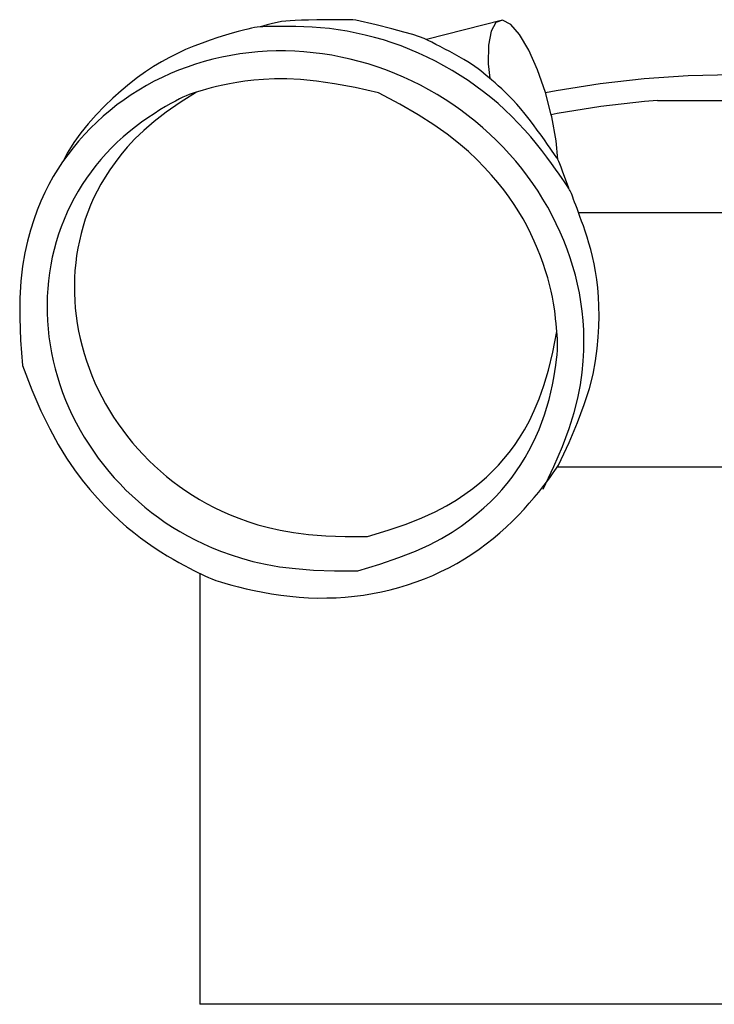
# Model space of a CAD drawing. Units: metres. Extents: x 0.21 to 3.62, y -0.62 to 0.43.
# Drawn here: x 0.77 to 0.96, y -0.56 to -0.29 of the extents above; entities that cross this region are included whole.
import ezdxf

# ---------------------------------------------------------------- set-up
doc = ezdxf.new("R2010")
doc.units = ezdxf.units.M
doc.layers.add('Edges', color=7, linetype='Continuous')

# ---------------------------------------------------------------- blocks, each defined once
blk = doc.blocks.new('emergency light fr')
at = {"layer": 'Edges'}
for p, q in [((-0.07282, 0.03407), (-0.06103, 0.03488)), ((-0.06103, 0.03488), (-0.04924, 0.03514)), ((-0.09636, 0.03086), (-0.0846, 0.03273)), ((-0.0846, 0.03273), (-0.07282, 0.03407)), ((-0.09924, 0.03027), (-0.09636, 0.03086)), ((-0.08436, 0.02656), (-0.09604, 0.0247)), ((-0.07267, 0.02789), (-0.08436, 0.02656)), ((-0.06918, 0.02812), (-0.07267, 0.02789)), ((-0.06918, 0.02812), (-0.0293, 0.02812)), ((-0.09604, 0.0247), (-0.0977, 0.02436)), ((-0.09039, -0.00178), (-0.02, -0.00178)), ((-0.09604, -0.06988), (-0.00924, -0.06988)), ((-0.19184, -0.09842), (-0.19184, -0.21376)), ((0.09925, -0.21376), (-0.19184, -0.21376))]:
    blk.add_line(p, q, dxfattribs=at)
for points in [[(-0.09575, -0.06942), (-0.0929, -0.06342), (-0.09061, -0.05805), (-0.08882, -0.05325), (-0.08746, -0.04894), (-0.08648, -0.04505), (-0.08579, -0.04152), (-0.08534, -0.03826), (-0.08507, -0.03521), (-0.08491, -0.03232), (-0.08486, -0.02955), (-0.08489, -0.02691), (-0.08501, -0.0244), (-0.08521, -0.02201), (-0.08548, -0.01974), (-0.08581, -0.01758), (-0.08619, -0.01553), (-0.08661, -0.01359), (-0.08707, -0.01175), (-0.08756, -0.01001), (-0.08805, -0.00838), (-0.08856, -0.00685), (-0.08905, -0.00543), (-0.08953, -0.00411), (-0.08997, -0.0029), (-0.09039, -0.00179), (-0.09076, -0.00078), (-0.0911, 0.00013), (-0.0914, 0.00094), (-0.09167, 0.00166), (-0.0919, 0.00228), (-0.09211, 0.00282), (-0.09228, 0.00326), (-0.09243, 0.00363), (-0.09258, 0.00396), (-0.09275, 0.00428), (-0.09296, 0.00464), (-0.09324, 0.00507), (-0.09361, 0.00563), (-0.09411, 0.00635), (-0.09475, 0.00727), (-0.09555, 0.00842), (-0.09651, 0.00978), (-0.09761, 0.01131), (-0.09884, 0.01298), (-0.10019, 0.01475), (-0.10164, 0.01658), (-0.10318, 0.01844), (-0.10481, 0.0203), (-0.10649, 0.02212), (-0.10825, 0.0239), (-0.11006, 0.02563), (-0.11193, 0.02732), (-0.11385, 0.02895), (-0.11583, 0.03052), (-0.11786, 0.03204), (-0.11993, 0.03349), (-0.12204, 0.03489), (-0.1242, 0.03622), (-0.1264, 0.03748), (-0.12863, 0.03867), (-0.13089, 0.0398), (-0.13319, 0.04086), (-0.13552, 0.04184), (-0.13787, 0.04276), (-0.14025, 0.0436), (-0.14264, 0.04437), (-0.14505, 0.04506), (-0.14747, 0.04568), (-0.14988, 0.04622), (-0.1523, 0.04669), (-0.1547, 0.04707), (-0.15708, 0.04739), (-0.15944, 0.04762), (-0.16174, 0.04779), (-0.16397, 0.0479), (-0.16608, 0.04796), (-0.16805, 0.04799), (-0.16985, 0.04799), (-0.17145, 0.04798), (-0.17282, 0.04795), (-0.17395, 0.04793), (-0.17488, 0.04791), (-0.17568, 0.04786), (-0.17643, 0.04779), (-0.17717, 0.04768), (-0.17799, 0.04751), (-0.17894, 0.04729), (-0.1801, 0.04699), (-0.1815, 0.04662), (-0.18314, 0.04616), (-0.18496, 0.04562), (-0.18694, 0.04501), (-0.18904, 0.04431), (-0.19121, 0.04354), (-0.19341, 0.0427), (-0.19562, 0.04178), (-0.1978, 0.04078), (-0.19995, 0.0397), (-0.20209, 0.03853), (-0.20422, 0.03724), (-0.20635, 0.03584), (-0.20849, 0.0343), (-0.21066, 0.03261), (-0.21286, 0.03077), (-0.2151, 0.02876), (-0.21735, 0.02661), (-0.21955, 0.02432), (-0.22168, 0.02193), (-0.22368, 0.01946), (-0.22552, 0.01693), (-0.22715, 0.01435), (-0.22853, 0.01176)], [(-0.15, 0.0497), (-0.15081, 0.04976), (-0.15216, 0.04979), (-0.15394, 0.04979), (-0.15601, 0.04978), (-0.15824, 0.04975), (-0.1605, 0.04971), (-0.16267, 0.04967), (-0.16461, 0.04962), (-0.16623, 0.04958), (-0.16759, 0.04951), (-0.16878, 0.04942), (-0.1699, 0.04928), (-0.17105, 0.04908), (-0.17231, 0.04879), (-0.1738, 0.04841), (-0.17559, 0.04791)], [(-0.09295, 0.00468), (-0.09385, 0.00712), (-0.09454, 0.00896), (-0.09505, 0.01031), (-0.09541, 0.01123), (-0.09564, 0.01182), (-0.09579, 0.01216), (-0.09587, 0.01234), (-0.09594, 0.01244), (-0.096, 0.01253), (-0.09608, 0.01266), (-0.0962, 0.01284), (-0.09638, 0.0131), (-0.09663, 0.01346), (-0.09696, 0.01396), (-0.09741, 0.0146), (-0.09797, 0.01541), (-0.09867, 0.01642), (-0.09949, 0.01759), (-0.10041, 0.01888), (-0.1014, 0.02026), (-0.10246, 0.02169), (-0.10355, 0.02313), (-0.10466, 0.02454), (-0.10578, 0.02589), (-0.10687, 0.02714), (-0.10794, 0.0283), (-0.10897, 0.02936), (-0.10998, 0.03035), (-0.11094, 0.03125), (-0.11186, 0.03209), (-0.11273, 0.03287), (-0.11355, 0.03359), (-0.11432, 0.03426), (-0.11506, 0.03489), (-0.11578, 0.0355), (-0.11651, 0.03608), (-0.11728, 0.03667), (-0.1181, 0.03725), (-0.119, 0.03786), (-0.12, 0.03849), (-0.12111, 0.03915), (-0.12231, 0.03984), (-0.12358, 0.04054), (-0.12486, 0.04124), (-0.12615, 0.04192), (-0.12739, 0.04257), (-0.12857, 0.04319), (-0.12966, 0.04374), (-0.13064, 0.04425), (-0.13169, 0.04473), (-0.13299, 0.04523), (-0.13474, 0.0458), (-0.13712, 0.04649), (-0.14033, 0.04734), (-0.14456, 0.04839), (-0.15, 0.0497)], [(-0.09589, 0.01237), (-0.09637, 0.01734), (-0.09754, 0.02377), (-0.0977, 0.02436), (-0.09924, 0.03027), (-0.10133, 0.03636), (-0.10368, 0.04167), (-0.10614, 0.04583), (-0.10853, 0.04854), (-0.11069, 0.04963), (-0.13105, 0.04446)], [(-0.11069, 0.04963), (-0.11247, 0.04902), (-0.11376, 0.04675), (-0.11446, 0.04297), (-0.11453, 0.03795), (-0.11415, 0.03411)], [(-0.09982, -0.07584), (-0.09697, -0.06984), (-0.09468, -0.06448), (-0.09289, -0.05968), (-0.09153, -0.05537), (-0.09054, -0.05148), (-0.08986, -0.04795), (-0.08941, -0.04469), (-0.08914, -0.04164), (-0.08898, -0.03874), (-0.08893, -0.03596), (-0.08898, -0.03329), (-0.08913, -0.03071), (-0.08937, -0.0282), (-0.0897, -0.02575), (-0.09012, -0.02335), (-0.09062, -0.02097), (-0.09121, -0.0186), (-0.09187, -0.01625), (-0.0926, -0.01392), (-0.09342, -0.01161), (-0.09431, -0.00932), (-0.09528, -0.00705), (-0.09632, -0.00481), (-0.09743, -0.00259), (-0.09862, -0.00041), (-0.09988, 0.00173), (-0.1012, 0.00385), (-0.10259, 0.00592), (-0.10405, 0.00795), (-0.10558, 0.00994), (-0.10717, 0.01189), (-0.10882, 0.01379), (-0.11052, 0.01564), (-0.11229, 0.01744), (-0.11411, 0.01919), (-0.11599, 0.02088), (-0.11792, 0.02251), (-0.1199, 0.02409), (-0.12192, 0.02561), (-0.124, 0.02707), (-0.12611, 0.02846), (-0.12827, 0.02979), (-0.13046, 0.03105), (-0.1327, 0.03225), (-0.13496, 0.03337), (-0.13726, 0.03443), (-0.13959, 0.03542), (-0.14194, 0.03633), (-0.14432, 0.03717), (-0.14672, 0.03794), (-0.14914, 0.03863), (-0.15157, 0.03925), (-0.15402, 0.03979), (-0.15648, 0.04026), (-0.15895, 0.04064), (-0.16143, 0.04095), (-0.1639, 0.04119), (-0.16638, 0.04134), (-0.16886, 0.04141), (-0.17133, 0.04141), (-0.1738, 0.04133), (-0.17625, 0.04117), (-0.1787, 0.04093), (-0.18112, 0.04062), (-0.18353, 0.04023), (-0.18592, 0.03976), (-0.18829, 0.03921), (-0.19063, 0.03858), (-0.19294, 0.03789), (-0.19523, 0.03711), (-0.19748, 0.03627), (-0.19969, 0.03535), (-0.20187, 0.03436), (-0.20401, 0.03329), (-0.2061, 0.03216), (-0.20815, 0.03096), (-0.21015, 0.02969), (-0.21211, 0.02836), (-0.21401, 0.02696), (-0.21586, 0.0255), (-0.21766, 0.02398), (-0.2194, 0.0224), (-0.22108, 0.02076), (-0.2227, 0.01906), (-0.22426, 0.01731), (-0.22575, 0.01551), (-0.22718, 0.01365), (-0.22854, 0.01175), (-0.22983, 0.0098), (-0.23106, 0.00778), (-0.23222, 0.00569), (-0.23332, 0.0035), (-0.23436, 0.0012), (-0.23534, -0.00123), (-0.23627, -0.0038), (-0.23714, -0.00653), (-0.23796, -0.00945), (-0.23869, -0.01264), (-0.2393, -0.01619), (-0.23975, -0.02021), (-0.24001, -0.02477), (-0.24005, -0.02999), (-0.23983, -0.03595), (-0.23932, -0.04275)], [(-0.14397, 0.03022), (-0.15022, 0.03161), (-0.15573, 0.03262), (-0.16056, 0.03332), (-0.1648, 0.03374), (-0.16852, 0.03394), (-0.1718, 0.03395), (-0.17471, 0.03381), (-0.17733, 0.03359), (-0.17972, 0.0333), (-0.1819, 0.03298), (-0.18388, 0.03263), (-0.18568, 0.03226), (-0.18729, 0.03189), (-0.18874, 0.03153), (-0.19002, 0.03118), (-0.19115, 0.03086), (-0.19214, 0.03058), (-0.19303, 0.03031), (-0.19385, 0.03005), (-0.19465, 0.02977), (-0.19546, 0.02944), (-0.19632, 0.02906), (-0.19727, 0.02859), (-0.19835, 0.02802), (-0.19959, 0.02733), (-0.20098, 0.02653), (-0.20248, 0.02562), (-0.20406, 0.02461), (-0.20571, 0.02351), (-0.20739, 0.02234), (-0.20907, 0.02109), (-0.21073, 0.01977), (-0.21235, 0.0184), (-0.21392, 0.01698), (-0.21543, 0.0155), (-0.21689, 0.01398), (-0.21829, 0.0124), (-0.21963, 0.01078), (-0.22092, 0.00911), (-0.22214, 0.0074), (-0.22331, 0.00564), (-0.22441, 0.00385), (-0.22544, 0.00202), (-0.22641, 0.00015), (-0.22732, -0.00176), (-0.22816, -0.00369), (-0.22893, -0.00566), (-0.22963, -0.00765), (-0.23026, -0.00967), (-0.23082, -0.01171), (-0.23131, -0.01378), (-0.23172, -0.01586), (-0.23207, -0.01796), (-0.23234, -0.02007), (-0.23255, -0.0222), (-0.23267, -0.02434), (-0.23273, -0.02649), (-0.23271, -0.02864), (-0.23262, -0.03079), (-0.23246, -0.03295), (-0.23222, -0.03511), (-0.23191, -0.03726), (-0.23153, -0.0394), (-0.23108, -0.04154), (-0.23056, -0.04367), (-0.22996, -0.04578), (-0.2293, -0.04788), (-0.22856, -0.04997), (-0.22776, -0.05203), (-0.22689, -0.05407), (-0.22595, -0.05609), (-0.22495, -0.05808), (-0.22388, -0.06004), (-0.22275, -0.06197), (-0.22156, -0.06387), (-0.22031, -0.06574), (-0.21899, -0.06757), (-0.21762, -0.06936), (-0.21619, -0.07111), (-0.21471, -0.07282), (-0.21317, -0.07449), (-0.21158, -0.07611), (-0.20994, -0.07768), (-0.20825, -0.0792), (-0.20651, -0.08068), (-0.20473, -0.0821), (-0.20291, -0.08346), (-0.20104, -0.08477), (-0.19914, -0.08603), (-0.19718, -0.08723), (-0.19514, -0.08838), (-0.19303, -0.08948), (-0.19081, -0.09053), (-0.18848, -0.09155), (-0.18602, -0.09252), (-0.18342, -0.09346), (-0.18064, -0.09436), (-0.17761, -0.09521), (-0.17425, -0.09597), (-0.17048, -0.09663), (-0.16619, -0.09715), (-0.16132, -0.09753), (-0.15577, -0.09772), (-0.14946, -0.09772)], [(-0.19268, 0.03043), (-0.19705, 0.02765), (-0.20081, 0.02502), (-0.20405, 0.02253), (-0.20682, 0.02015), (-0.20919, 0.01788), (-0.21122, 0.01571), (-0.21297, 0.01361), (-0.21452, 0.01158), (-0.21592, 0.0096), (-0.21718, 0.00766), (-0.21832, 0.00576), (-0.21934, 0.00388), (-0.22026, 0.00201), (-0.22109, 0.00015), (-0.22182, -0.00172), (-0.22249, -0.0036), (-0.22308, -0.0055), (-0.22361, -0.00743), (-0.22407, -0.00938), (-0.22447, -0.01134), (-0.22479, -0.01332), (-0.22505, -0.01532), (-0.22524, -0.01732), (-0.22536, -0.01934), (-0.22541, -0.02136), (-0.2254, -0.02339), (-0.22531, -0.02543), (-0.22516, -0.02746), (-0.22493, -0.02949), (-0.22464, -0.03152), (-0.22428, -0.03355), (-0.22386, -0.03556), (-0.22336, -0.03757), (-0.2228, -0.03956), (-0.22218, -0.04154), (-0.22148, -0.04351), (-0.22073, -0.04545), (-0.21991, -0.04738), (-0.21902, -0.04928), (-0.21808, -0.05116), (-0.21707, -0.05301), (-0.21601, -0.05483), (-0.21488, -0.05662), (-0.2137, -0.05838), (-0.21246, -0.06011), (-0.21116, -0.0618), (-0.20982, -0.06345), (-0.20842, -0.06506), (-0.20697, -0.06663), (-0.20547, -0.06816), (-0.20392, -0.06964), (-0.20233, -0.07108), (-0.20069, -0.07247), (-0.19901, -0.07381), (-0.19729, -0.0751), (-0.19553, -0.07633), (-0.19373, -0.07751), (-0.19188, -0.07865), (-0.18997, -0.07973), (-0.18797, -0.08077), (-0.18588, -0.08177), (-0.18369, -0.08272), (-0.18136, -0.08364), (-0.17891, -0.08453), (-0.17629, -0.08538), (-0.17343, -0.08617), (-0.17027, -0.08689), (-0.1667, -0.08751), (-0.16267, -0.08801), (-0.15807, -0.08836), (-0.15284, -0.08855), (-0.14688, -0.08854)], [(-0.14946, -0.09772), (-0.14355, -0.09593), (-0.13845, -0.09418), (-0.13406, -0.09245), (-0.13028, -0.09074), (-0.12704, -0.08905), (-0.12424, -0.08739), (-0.12179, -0.08574), (-0.11959, -0.08411), (-0.11757, -0.0825), (-0.1157, -0.08089), (-0.11397, -0.07928), (-0.11236, -0.07766), (-0.11087, -0.07603), (-0.10948, -0.07438), (-0.10818, -0.0727), (-0.10695, -0.07099), (-0.10579, -0.06924), (-0.10469, -0.06744), (-0.10365, -0.06561), (-0.10268, -0.06374), (-0.10178, -0.06184), (-0.10094, -0.0599), (-0.10017, -0.05794), (-0.09947, -0.05594), (-0.09884, -0.05393), (-0.09827, -0.05191), (-0.09778, -0.04992), (-0.09735, -0.04798), (-0.09698, -0.04611), (-0.09667, -0.04434), (-0.09643, -0.0427), (-0.09624, -0.04121), (-0.09611, -0.03988), (-0.09602, -0.0387), (-0.09599, -0.03762), (-0.09599, -0.03661), (-0.09602, -0.03565), (-0.09608, -0.03469), (-0.09616, -0.03371), (-0.09626, -0.03267), (-0.09636, -0.03153), (-0.09649, -0.0303), (-0.09664, -0.02898), (-0.09682, -0.02758), (-0.09705, -0.02608), (-0.09734, -0.02451), (-0.09768, -0.02285), (-0.0981, -0.02111), (-0.0986, -0.01929), (-0.09917, -0.01741), (-0.09982, -0.01548), (-0.10054, -0.01351), (-0.10134, -0.01151), (-0.1022, -0.00951), (-0.10314, -0.0075), (-0.10414, -0.00551), (-0.10521, -0.00355), (-0.10636, -0.0016), (-0.1076, 0.00034), (-0.10893, 0.00228), (-0.11038, 0.00423), (-0.11196, 0.0062), (-0.11367, 0.0082), (-0.11554, 0.01024), (-0.11758, 0.01233), (-0.11987, 0.0145), (-0.1225, 0.01676), (-0.12557, 0.01913), (-0.12916, 0.02165), (-0.13336, 0.02432), (-0.13827, 0.02717), (-0.14397, 0.03022)], [(-0.14688, -0.08854), (-0.14131, -0.08686), (-0.1365, -0.0852), (-0.13236, -0.08357), (-0.1288, -0.08196), (-0.12574, -0.08037), (-0.1231, -0.0788), (-0.12079, -0.07725), (-0.11871, -0.07571), (-0.1168, -0.07418), (-0.11503, -0.07265), (-0.11338, -0.07109), (-0.11182, -0.06948), (-0.11035, -0.0678), (-0.10893, -0.06603), (-0.10755, -0.06415), (-0.1062, -0.06214), (-0.10485, -0.05996), (-0.10352, -0.05756), (-0.1022, -0.05484), (-0.10091, -0.05172), (-0.09965, -0.04813), (-0.09844, -0.04398), (-0.09727, -0.03919), (-0.09616, -0.03368)], [(-0.23932, -0.04275), (-0.23679, -0.04925), (-0.23435, -0.05489), (-0.23201, -0.05975), (-0.22974, -0.06395), (-0.22753, -0.06757), (-0.22539, -0.07073), (-0.22329, -0.0735), (-0.22124, -0.076), (-0.21921, -0.07831), (-0.21722, -0.08044), (-0.21525, -0.08242), (-0.21332, -0.08425), (-0.21141, -0.08594), (-0.20952, -0.0875), (-0.20767, -0.08894), (-0.20584, -0.09028), (-0.20403, -0.09151), (-0.20227, -0.09265), (-0.20057, -0.09369), (-0.19893, -0.09464), (-0.19738, -0.09551), (-0.19593, -0.09629), (-0.1946, -0.09699), (-0.19339, -0.09762), (-0.19232, -0.09817), (-0.19135, -0.09866), (-0.19043, -0.0991), (-0.1895, -0.09951), (-0.18854, -0.0999), (-0.18747, -0.10029), (-0.18626, -0.10068), (-0.18487, -0.1011), (-0.18324, -0.10155), (-0.18141, -0.10203), (-0.1794, -0.10251), (-0.17724, -0.10299), (-0.17495, -0.10344), (-0.17258, -0.10387), (-0.17014, -0.10424), (-0.16767, -0.10455), (-0.16519, -0.10478), (-0.16271, -0.10493), (-0.16023, -0.10501), (-0.15776, -0.105), (-0.1553, -0.10492), (-0.15284, -0.10476), (-0.1504, -0.10453), (-0.14797, -0.10421), (-0.14556, -0.10382), (-0.14317, -0.10335), (-0.14081, -0.1028), (-0.13846, -0.10218), (-0.13615, -0.10148), (-0.13387, -0.10071), (-0.13162, -0.09986), (-0.1294, -0.09894), (-0.12723, -0.09795), (-0.12509, -0.09689), (-0.12299, -0.09575), (-0.12094, -0.09455), (-0.11894, -0.09329), (-0.11698, -0.09195), (-0.11508, -0.09055), (-0.11323, -0.08909), (-0.11143, -0.08757), (-0.1097, -0.08601), (-0.10804, -0.08442), (-0.10645, -0.08282), (-0.10495, -0.08123), (-0.10354, -0.07966), (-0.10222, -0.07813), (-0.10101, -0.07667), (-0.09991, -0.07528), (-0.09893, -0.07399), (-0.09807, -0.07282), (-0.09733, -0.07179), (-0.09673, -0.07091), (-0.09626, -0.07021), (-0.09593, -0.0697), (-0.09575, -0.06942)]]:
    blk.add_lwpolyline(points, dxfattribs=at)

msp = doc.modelspace()

# ---------------------------------------------------------------- block references
msp.add_blockref('emergency light fr', (1.01244, -0.34205))

doc.saveas('drawing.dxf')
